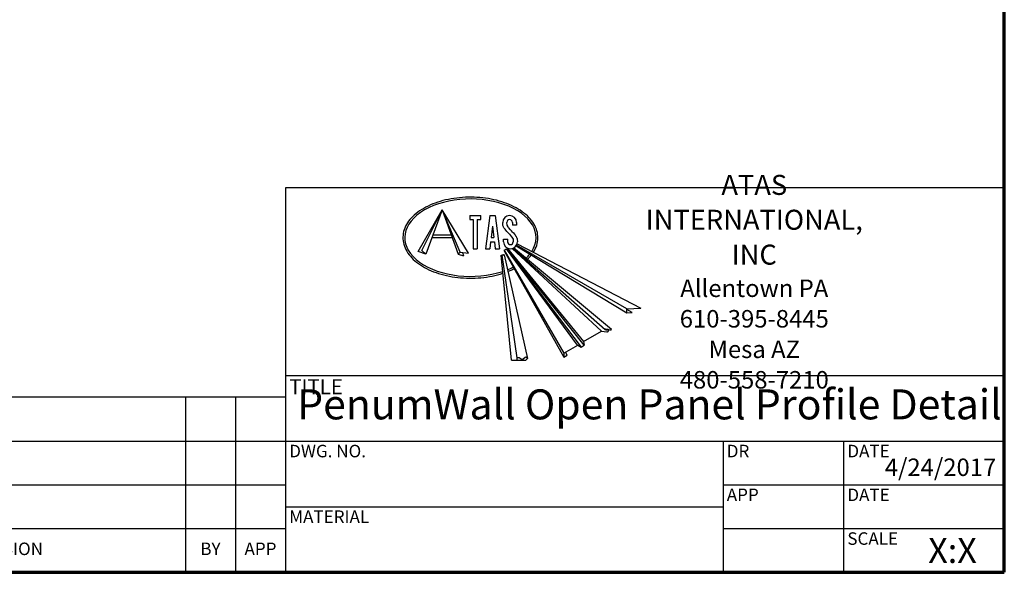
# Model space of a CAD drawing. Units: inches. Extents: x 1.5 to 83.5, y 1.5 to 53.5.
# Drawn here: x 63.8 to 83.5, y 1.5 to 12.6 of the extents above; entities that cross this region are included whole.
import ezdxf

# ---------------------------------------------------------------- set-up
doc = ezdxf.new("R2010")
doc.units = ezdxf.units.IN
doc.header["$LTSCALE"] = 5
doc.header["$MEASUREMENT"] = 0
doc.layers.get('0').update_dxf_attribs({"lineweight": 13})
for name, color, linetype, lineweight in [('Border (ANSI)', 7, 'Continuous', 70), ('Logo', 7, 'Continuous', 25), ('Sketch Geometry (ANSI)', 7, 'Continuous', 25), ('Symbol (ANSI)', 7, 'Continuous', 25), ('Title (ANSI)', 7, 'Continuous', 50)]:
    doc.layers.add(name, color=color, linetype=linetype, lineweight=lineweight)
doc.styles.add('Note Text (ANSI)', font='tahoma.ttf')
doc.styles.add('Title Block Info', font='tahoma.ttf')
doc.styles.add('Title Block Labels', font='tahoma.ttf')

# ---------------------------------------------------------------- blocks, each defined once
blk = doc.blocks.new('Borders ATAS A Border')
at = {"layer": 'Border (ANSI)'}
for p, q in [((16.7, 0.3), (16.7, 10.7)), ((0.3, 0.3), (16.7, 0.3))]:
    blk.add_line(p, q, dxfattribs=at)
blk = doc.blocks.new('Title Blocks ATAS A-B Title Block')
at = {"layer": 'Logo', "linetype": 'Continuous'}
for p, q in [((5.5128, 4.0299), (5.6086, 4.1959)), ((5.5283, 4.0342), (5.6086, 4.1959)), ((5.6086, 4.1959), (5.544, 4.0185)), ((5.7141, 4.0235), (5.6086, 4.1959)), ((5.6086, 4.1959), (5.6731, 4.0185)), ((5.6809, 4.0264), (5.6086, 4.1959)), ((5.7194, 4.1737), (5.7194, 4.1571)), ((5.7194, 4.1737), (5.7638, 4.1737)), ((5.7194, 4.1571), (5.7335, 4.1571)), ((5.7335, 4.1571), (5.7335, 4.0407)), ((5.7498, 4.1571), (5.7638, 4.1571)), ((5.7498, 4.1571), (5.7498, 4.0407)), ((5.7638, 4.1571), (5.7638, 4.1737)), ((5.7992, 4.1737), (5.7829, 4.0407)), ((5.7992, 4.1737), (5.8216, 4.1737)), ((5.8216, 4.1737), (5.8379, 4.0407)), ((5.8521, 4.1351), (5.8512, 4.1461)), ((5.8524, 4.1338), (5.8521, 4.1351)), ((5.8685, 4.135), (5.8679, 4.1461)), ((5.8728, 4.1277), (5.8685, 4.135)), ((5.89, 4.146), (5.89, 4.1349)), ((5.9067, 4.146), (5.9067, 4.1349)), ((5.5723, 4.0964), (5.6448, 4.0964)), ((5.8104, 4.1307), (5.8048, 4.0851)), ((5.8104, 4.1307), (5.816, 4.0851)), ((5.8536, 4.1304), (5.8524, 4.1338)), ((5.8544, 4.1285), (5.8536, 4.1304)), ((5.8551, 4.127), (5.8544, 4.1285)), ((5.8564, 4.1243), (5.8551, 4.127)), ((5.8577, 4.1224), (5.8564, 4.1243)), ((5.8582, 4.1216), (5.8577, 4.1224)), ((5.8603, 4.1189), (5.8582, 4.1216)), ((5.8605, 4.1186), (5.8603, 4.1189)), ((5.8632, 4.1153), (5.8605, 4.1186)), ((5.8683, 4.1094), (5.8632, 4.1153)), ((5.8692, 4.1085), (5.8683, 4.1094)), ((5.8703, 4.1072), (5.8692, 4.1085)), ((5.8703, 4.1072), (5.8752, 4.102)), ((5.8743, 4.1257), (5.8728, 4.1277)), ((5.8827, 4.116), (5.8743, 4.1257)), ((5.8752, 4.102), (5.8785, 4.0984)), ((5.8785, 4.0984), (5.8869, 4.0887)), ((5.886, 4.1124), (5.8827, 4.116)), ((5.8909, 4.1072), (5.886, 4.1124)), ((5.9067, 4.1349), (5.89, 4.1349)), ((5.8909, 4.1072), (5.892, 4.1059)), ((5.892, 4.1059), (5.8929, 4.105)), ((5.8929, 4.105), (5.898, 4.0991)), ((5.898, 4.0991), (5.9007, 4.0958)), ((5.9007, 4.0958), (5.9009, 4.0955)), ((5.5685, 4.0857), (5.6487, 4.0857)), ((5.8027, 4.0684), (5.7993, 4.0407)), ((5.8027, 4.0684), (5.8181, 4.0684)), ((5.8048, 4.0851), (5.816, 4.0851)), ((5.8181, 4.0684), (5.8215, 4.0407)), ((5.8545, 4.0684), (5.8545, 4.0795)), ((5.8545, 4.0795), (5.8712, 4.0795)), ((5.8712, 4.0684), (5.8712, 4.0795)), ((5.8869, 4.0887), (5.8884, 4.0867)), ((5.8884, 4.0867), (5.8927, 4.0794)), ((5.8927, 4.0794), (5.8933, 4.0683)), ((5.9009, 4.0955), (5.903, 4.0928)), ((5.903, 4.0928), (5.9035, 4.092)), ((5.9035, 4.092), (5.9048, 4.0901)), ((5.9048, 4.0901), (5.9061, 4.0874)), ((5.9061, 4.0874), (5.9068, 4.0859)), ((5.9068, 4.0859), (5.9076, 4.084)), ((5.9076, 4.084), (5.9088, 4.0806)), ((5.9088, 4.0806), (5.9091, 4.0793)), ((5.9088, 4.0605), (6.4035, 3.8034)), ((5.9091, 4.0793), (5.91, 4.0683)), ((5.544, 4.0185), (5.5128, 4.0299)), ((5.544, 4.0185), (5.5283, 4.0342)), ((5.6731, 4.0185), (5.6809, 4.0264)), ((5.6731, 4.0185), (5.6945, 4.0128)), ((5.6809, 4.0264), (5.7141, 4.0235)), ((5.6899, 4.0256), (5.6945, 4.0128)), ((5.7335, 4.0407), (5.7498, 4.0407)), ((5.7829, 4.0407), (5.7993, 4.0407)), ((5.8215, 4.0407), (5.8379, 4.0407)), ((5.8575, 4.035), (5.8662, 4.0401)), ((5.8575, 4.035), (6.0955, 3.6233)), ((5.8575, 4.035), (5.8575, 4.0325)), ((5.8575, 4.0325), (6.0955, 3.6071)), ((6.1511, 3.6555), (5.8662, 4.0401)), ((5.8662, 4.0401), (5.8684, 4.0388)), ((5.8684, 4.0388), (5.8703, 4.0399)), ((5.8684, 4.0388), (6.1651, 3.6475)), ((5.8699, 4.0422), (5.8712, 4.043)), ((5.8699, 4.0422), (6.175, 3.6691)), ((5.8699, 4.0422), (5.8703, 4.0399)), ((6.1776, 3.6545), (5.8703, 4.0399)), ((6.2466, 3.7106), (5.8889, 4.0415)), ((5.8918, 4.0424), (6.2613, 3.7172)), ((6.2869, 3.7176), (5.8948, 4.0437)), ((5.9048, 4.0523), (6.3477, 3.7843)), ((6.3477, 3.8004), (5.9064, 4.0549)), ((5.8447, 4.0144), (5.849, 4.0145)), ((5.8864, 3.5945), (5.8447, 4.0144)), ((5.8489, 4.0155), (5.8498, 4.0167)), ((5.9097, 3.6043), (5.8489, 4.0155)), ((5.8498, 4.0167), (5.8508, 4.0164)), ((5.8508, 4.0164), (5.8529, 4.015)), ((5.8529, 4.015), (5.855, 4.0165)), ((5.8556, 4.0168), (5.855, 4.0165)), ((5.8569, 4.0159), (5.8556, 4.0168)), ((5.8569, 4.0159), (5.9499, 3.6011)), ((6.3477, 3.8004), (6.4035, 3.8034)), ((6.3477, 3.7843), (6.3477, 3.8004)), ((6.3685, 3.7854), (6.3477, 3.7974)), ((6.3477, 3.7843), (6.3685, 3.7854)), ((6.175, 3.6693), (6.2466, 3.7106)), ((6.2466, 3.7106), (6.2682, 3.7087)), ((6.2607, 3.7177), (6.2608, 3.7183)), ((6.2622, 3.7164), (6.2607, 3.7177)), ((6.2608, 3.7183), (6.262, 3.7195)), ((6.2608, 3.7183), (6.2608, 3.7183)), ((6.262, 3.7195), (6.2643, 3.7205)), ((6.2647, 3.7154), (6.2622, 3.7164)), ((6.2643, 3.7205), (6.2723, 3.7195)), ((6.2668, 3.7154), (6.2647, 3.7154)), ((6.2685, 3.7156), (6.2668, 3.7154)), ((6.2682, 3.7087), (6.271, 3.7087)), ((6.2693, 3.7156), (6.2685, 3.7156)), ((6.2718, 3.7148), (6.2693, 3.7156)), ((6.271, 3.7087), (6.2724, 3.7092)), ((6.2738, 3.713), (6.2718, 3.7148)), ((6.2723, 3.7195), (6.2788, 3.7163)), ((6.2724, 3.7092), (6.2731, 3.7099)), ((6.2731, 3.7099), (6.2739, 3.7119)), ((6.2739, 3.7119), (6.2738, 3.713)), ((6.2788, 3.7163), (6.2845, 3.7162)), ((6.2845, 3.7162), (6.2871, 3.7177)), ((6.175, 3.6693), (6.1776, 3.6545)), ((6.0955, 3.6233), (6.1512, 3.6555)), ((6.0955, 3.6233), (6.0955, 3.6071)), ((6.1094, 3.6152), (6.1024, 3.6273)), ((6.1512, 3.6555), (6.1652, 3.6474)), ((6.1652, 3.6474), (6.1776, 3.6545)), ((5.8864, 3.5945), (5.944, 3.5955)), ((5.9095, 3.5969), (5.9098, 3.6051)), ((5.9098, 3.6051), (5.9178, 3.6049)), ((5.9178, 3.6049), (5.9288, 3.5976)), ((5.9288, 3.5976), (5.9399, 3.6053)), ((5.944, 3.607), (5.9399, 3.6053)), ((5.9499, 3.6011), (5.944, 3.607)), ((5.944, 3.5955), (5.9499, 3.6011)), ((6.0955, 3.6071), (6.1094, 3.6152))]:
    blk.add_line(p, q, dxfattribs=at)
at = {"layer": 'Logo', "color": 7, "linetype": 'Continuous', "lineweight": 25}
blk.add_line((5.9006, 4.0476), (5.903, 4.0501), dxfattribs=at)
at = {"layer": 'Logo', "linetype": 'Continuous'}
for centre, radius, start, end in [((5.879, 4.146), 0.0277, 0, 180), ((5.879, 4.146), 0.0111, 0, 180), ((5.8822, 4.0684), 0.0277, 180, 0), ((5.8822, 4.0684), 0.0111, 180, 0)]:
    blk.add_arc(centre, radius, start, end, dxfattribs=at)
at = {"layer": 'Logo'}
for start_param, end_param in [(5.920587, 11.509279), (5.721945, 5.844109), (5.311273, 5.424577)]:
    blk.add_ellipse((5.7221, 4.0849), major_axis=(0.2627, 0), ratio=0.589286, start_param=start_param, end_param=end_param, dxfattribs=at)
for points in [[(5.9742, 4.0266), (5.9873, 4.0542), (5.992, 4.0831), (5.9882, 4.1121), (5.9761, 4.14), (5.9562, 4.1658), (5.9293, 4.1889), (5.8963, 4.2087), (5.8583, 4.2249), (5.8164, 4.2368), (5.7716, 4.2442), (5.7253, 4.2468), (5.679, 4.2448), (5.6339, 4.2381), (5.5913, 4.2269), (5.5527, 4.2113), (5.5191, 4.1919), (5.4913, 4.1691), (5.4704, 4.1437), (5.457, 4.1161), (5.4522, 4.0872), (5.4558, 4.0583), (5.4677, 4.0303), (5.4874, 4.0044), (5.5141, 3.9812), (5.5469, 3.9613), (5.5848, 3.9451), (5.6268, 3.9331), (5.6716, 3.9256), (5.7178, 3.9228), (5.7642, 3.9247), (5.8093, 3.9314), (5.8519, 3.9426)], [(5.9501, 3.9978), (5.9544, 4.002), (5.9585, 4.0064), (5.9624, 4.0108), (5.9661, 4.0152)], [(5.8717, 3.9498), (5.8783, 3.9525), (5.8848, 3.9553), (5.8911, 3.9582), (5.8973, 3.9613)]]:
    blk.add_spline(points, degree=3, dxfattribs=at)
at = {"layer": 'Sketch Geometry (ANSI)'}
for p, q in [((7.8575, 4.2837), (4.9825, 4.2837)), ((4.9825, 4.2837), (4.9825, 2.7462)), ((7.8575, 2.7462), (7.8575, 4.2837)), ((4.9825, 3.5337), (7.8575, 3.5337)), ((4.9825, 3.4462), (1.9175, 3.4462)), ((4.5825, 3.4462), (4.5825, 2.7462)), ((4.7825, 3.4462), (4.7825, 2.7462)), ((1.9175, 3.2712), (4.9825, 3.2712)), ((4.9825, 3.2712), (7.8575, 3.2712)), ((6.7325, 3.2712), (6.7325, 2.7462)), ((7.2147, 3.2712), (7.2147, 2.7462)), ((1.9175, 3.0962), (4.9825, 3.0962)), ((6.7325, 3.0962), (7.8575, 3.0962)), ((4.9825, 3.0087), (6.7325, 3.0087)), ((1.9175, 2.9212), (4.9825, 2.9212)), ((6.7325, 2.9212), (7.8575, 2.9212)), ((1.9175, 2.7462), (4.9825, 2.7462)), ((4.9825, 2.7462), (7.8575, 2.7462))]:
    blk.add_line(p, q, dxfattribs=at)
at = {"layer": 'Symbol (ANSI)', "insert": (6.8575, 3.9087), "char_height": 0.05, "attachment_point": 5, "line_spacing_factor": 1.04605, "style": 'Title Block Labels'}
blk.add_mtext('{\\H1.6x;ATAS INTERNATIONAL, INC\\P\\H0.875x;Allentown PA\\H1.3631x; \\H0.73365x;\\P610-395-8445\\H1.1376x; \\H0.87902x;\\PMesa AZ\\H1.1946x; \\H0.83708x;\\P480-558-7210\\H1.1855x; }', dxfattribs=at)
at = {"layer": 'Symbol (ANSI)'}
for s, insert, char_height, attachment_point, style in [('\\fTahoma|b0|i0;\\H0.0600;TITLE', (4.9975, 3.5187), 0.06, 1, 'Title Block Labels'), ('DWG. NO.', (4.9975, 3.2562), 0.05, 1, 'Title Block Labels'), ('DR', (6.7475, 3.2562), 0.05, 1, 'Title Block Labels'), ('DATE', (7.2297, 3.2562), 0.05, 1, 'Title Block Labels'), ('APP', (6.7475, 3.0812), 0.05, 1, 'Title Block Labels'), ('DATE', (7.2297, 3.0812), 0.05, 1, 'Title Block Labels'), ('MATERIAL', (4.9975, 2.9937), 0.05, 1, 'Title Block Labels'), ('SCALE', (7.2297, 2.9062), 0.05, 1, 'Title Block Labels'), ('\\fTahoma|b0|i0;\\H0.1000;X:X', (7.7475, 2.8337), 0.1, 6, 'Title Block Info'), ('DESCRIPTION OF REVISION', (3.5825, 2.8337), 0.05, 5, 'Title Block Labels'), ('BY', (4.6825, 2.8337), 0.05, 5, 'Title Block Labels'), ('APP', (4.8825, 2.8337), 0.05, 5, 'Title Block Labels')]:
    blk.add_mtext(s, dxfattribs=dict(at, insert=insert, char_height=char_height, attachment_point=attachment_point, style=style))
at = {"layer": 'Symbol (ANSI)', "style": 'Title Block Info'}
blk.add_attdef('CREATION_DATE_001', (7.3795, 3.1314), '', height=0.07, dxfattribs=at)
at = {"layer": 'Title (ANSI)', "attachment_point": 5, "style": 'Note Text (ANSI)'}
for s, insert, char_height in [(' PenumWall Open Panel Profile Detail', (6.42, 3.4025), 0.12), ('\\fTahoma|b0|i0;\\H0.1000; ', (5.8575, 3.14), 0.1), ('\\fTahoma|b0|i0;\\H0.1000; ', (5.8575, 2.8775), 0.1)]:
    blk.add_mtext(s, dxfattribs=dict(at, insert=insert, char_height=char_height))

msp = doc.modelspace()

# ---------------------------------------------------------------- block references
at = {"xscale": 5, "yscale": 5, "zscale": 5}
msp.add_blockref('Borders ATAS A Border', (0, 0), dxfattribs=at)
msp.add_blockref('Title Blocks ATAS A-B Title Block', (44.21244, -12.23107), dxfattribs=at).add_auto_attribs({'CREATION_DATE_001': '4/24/2017'})

doc.saveas('drawing.dxf')
